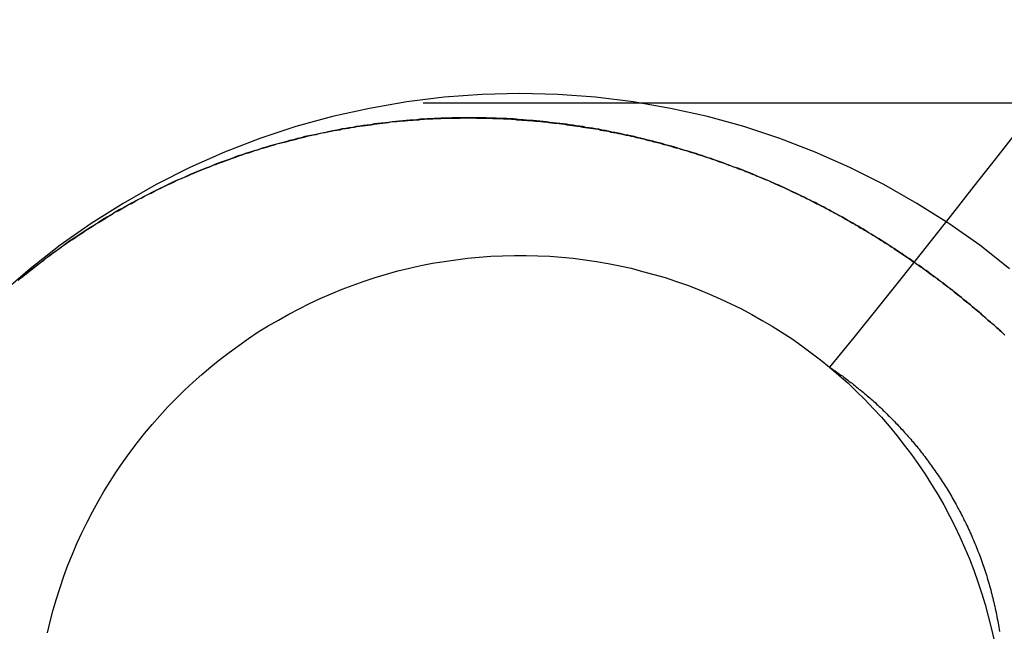
# Model space of a CAD drawing. Extents: x -800 to 252, y -550 to 401.
# Drawn here: x -518 to -516, y 126 to 127 of the extents above; entities that cross this region are included whole.
import ezdxf

# ---------------------------------------------------------------- set-up
doc = ezdxf.new("R2010")
doc.units = 0
doc.header["$LTSCALE"] = 10
doc.linetypes.add('VERDECKT', pattern=[0.375, 0.25, -0.125])
doc.layers.get('0').update_dxf_attribs({"linetype": 'CONTINUOUS'})
doc.layers.add('STEMPEL', color=3, linetype='CONTINUOUS')

# ---------------------------------------------------------------- blocks, each defined once
blk = doc.blocks.new('A$CA434411B')
at = {"color": 1, "linetype": 'VERDECKT', "extrusion": (2e-16, 1, -2e-16)}
blk.add_line((46.3478, 127), (-46.3478, 127), dxfattribs=at)
at = {"color": 1, "linetype": 'VERDECKT'}
for points in [[(34.392, 127.259, 0), (34.3313, 127.179, 0), (34.2703, 127.1, 0), (34.2092, 127.021, 0), (34.1479, 126.942, 0), (34.0864, 126.863, 0), (34.0247, 126.785, 0), (33.9629, 126.706, 0), (33.9009, 126.628, 0), (33.8386, 126.549, 0), (33.7762, 126.471, 0), (33.7137, 126.393, 0), (33.6509, 126.316, 0)], [(34.392, 127.259, 0), (34.3313, 127.179, 0), (34.2703, 127.1, 0), (34.2092, 127.021, 0), (34.1479, 126.942, 0), (34.0864, 126.863, 0), (34.0247, 126.785, 0), (33.9629, 126.706, 0), (33.9009, 126.628, 0), (33.8386, 126.549, 0), (33.7762, 126.471, 0), (33.7137, 126.393, 0), (33.6509, 126.316, 0)], [(32.8483, 127.025, 0), (32.7502, 127.022, 0), (32.6523, 127.015, 0), (32.5548, 127.003, 0), (32.4581, 126.986, 0), (32.3623, 126.965, 0), (32.2677, 126.939, 0), (32.1745, 126.908, 0), (32.0829, 126.873, 0), (31.9932, 126.833, 0), (31.9055, 126.789, 0), (31.8201, 126.74, 0), (31.7372, 126.688, 0), (31.6569, 126.632, 0), (31.5795, 126.571, 0), (31.5052, 126.507, 0)], [(34.1171, 126.571, 0), (34.0397, 126.632, 0), (33.9594, 126.688, 0), (33.8765, 126.74, 0), (33.7911, 126.789, 0), (33.7034, 126.833, 0), (33.6137, 126.873, 0), (33.5221, 126.908, 0), (33.4289, 126.939, 0), (33.3343, 126.965, 0), (33.2385, 126.986, 0), (33.1418, 127.003, 0), (33.0443, 127.015, 0), (32.9464, 127.022, 0), (32.8483, 127.025, 0)], [(32.8483, 127.025, 0), (32.7502, 127.022, 0), (32.6523, 127.015, 0), (32.5548, 127.003, 0), (32.4581, 126.986, 0), (32.3623, 126.965, 0), (32.2677, 126.939, 0), (32.1745, 126.908, 0), (32.0829, 126.873, 0), (31.9932, 126.833, 0), (31.9055, 126.789, 0), (31.8201, 126.74, 0), (31.7372, 126.688, 0), (31.6569, 126.632, 0), (31.5795, 126.571, 0), (31.5052, 126.507, 0)], [(34.1171, 126.571, 0), (34.0397, 126.632, 0), (33.9594, 126.688, 0), (33.8765, 126.74, 0), (33.7911, 126.789, 0), (33.7034, 126.833, 0), (33.6137, 126.873, 0), (33.5221, 126.908, 0), (33.4289, 126.939, 0), (33.3343, 126.965, 0), (33.2385, 126.986, 0), (33.1418, 127.003, 0), (33.0443, 127.015, 0), (32.9464, 127.022, 0), (32.8483, 127.025, 0)], [(31.6239, 125.628, 0), (31.631, 125.657, 0), (31.6388, 125.687, 0), (31.6473, 125.716, 0), (31.6565, 125.745, 0), (31.6664, 125.774, 0), (31.6771, 125.803, 0), (31.6884, 125.831, 0), (31.7004, 125.859, 0), (31.7131, 125.887, 0), (31.7264, 125.914, 0), (31.7404, 125.941, 0), (31.7551, 125.968, 0), (31.7704, 125.994, 0), (31.7864, 126.02, 0), (31.803, 126.046, 0), (31.8202, 126.071, 0), (31.838, 126.096, 0), (31.8564, 126.12, 0), (31.8754, 126.144, 0), (31.895, 126.167, 0), (31.9151, 126.19, 0), (31.9358, 126.213, 0), (31.957, 126.234, 0), (31.9788, 126.256, 0), (32.0011, 126.277, 0), (32.0238, 126.297, 0), (32.0471, 126.317, 0), (32.0708, 126.336, 0), (32.095, 126.354, 0), (32.1196, 126.372, 0), (32.1447, 126.39, 0), (32.1702, 126.407, 0), (32.1961, 126.423, 0), (32.2223, 126.438, 0), (32.249, 126.453, 0), (32.276, 126.467, 0), (32.3033, 126.481, 0), (32.3309, 126.494, 0), (32.3589, 126.506, 0), (32.3872, 126.518, 0), (32.4157, 126.528, 0), (32.4445, 126.539, 0), (32.4735, 126.548, 0), (32.5027, 126.557, 0), (32.5322, 126.565, 0), (32.5618, 126.572, 0), (32.5916, 126.579, 0), (32.6215, 126.585, 0), (32.6516, 126.59, 0), (32.6818, 126.594, 0), (32.7121, 126.598, 0), (32.7425, 126.601, 0), (32.7729, 126.603, 0), (32.8034, 126.604, 0), (32.8339, 126.605, 0), (32.8645, 126.605, 0), (32.895, 126.604, 0), (32.9255, 126.603, 0), (32.9559, 126.601, 0), (32.9863, 126.598, 0), (33.0166, 126.594, 0), (33.0468, 126.59, 0), (33.0768, 126.584, 0), (33.1068, 126.578, 0), (33.1366, 126.572, 0), (33.1662, 126.564, 0), (33.1956, 126.556, 0), (33.2248, 126.548, 0), (33.2538, 126.538, 0), (33.2826, 126.528, 0), (33.3111, 126.517, 0), (33.3394, 126.505, 0), (33.3673, 126.493, 0), (33.3949, 126.48, 0), (33.4222, 126.467, 0), (33.4492, 126.452, 0), (33.4758, 126.437, 0), (33.5021, 126.422, 0), (33.5279, 126.406, 0), (33.5534, 126.389, 0), (33.5784, 126.371, 0), (33.603, 126.353, 0), (33.6272, 126.335, 0), (33.6509, 126.316, 0)], [(31.6239, 125.628, 0), (31.631, 125.657, 0), (31.6388, 125.687, 0), (31.6473, 125.716, 0), (31.6565, 125.745, 0), (31.6664, 125.774, 0), (31.6771, 125.803, 0), (31.6884, 125.831, 0), (31.7004, 125.859, 0), (31.7131, 125.887, 0), (31.7264, 125.914, 0), (31.7404, 125.941, 0), (31.7551, 125.968, 0), (31.7704, 125.994, 0), (31.7864, 126.02, 0), (31.803, 126.046, 0), (31.8202, 126.071, 0), (31.838, 126.096, 0), (31.8564, 126.12, 0), (31.8754, 126.144, 0), (31.895, 126.167, 0), (31.9151, 126.19, 0), (31.9358, 126.213, 0), (31.957, 126.234, 0), (31.9788, 126.256, 0), (32.0011, 126.277, 0), (32.0238, 126.297, 0), (32.0471, 126.317, 0), (32.0708, 126.336, 0), (32.095, 126.354, 0), (32.1196, 126.372, 0), (32.1447, 126.39, 0), (32.1702, 126.407, 0), (32.1961, 126.423, 0), (32.2223, 126.438, 0), (32.249, 126.453, 0), (32.276, 126.467, 0), (32.3033, 126.481, 0), (32.3309, 126.494, 0), (32.3589, 126.506, 0), (32.3872, 126.518, 0), (32.4157, 126.528, 0), (32.4445, 126.539, 0), (32.4735, 126.548, 0), (32.5027, 126.557, 0), (32.5322, 126.565, 0), (32.5618, 126.572, 0), (32.5916, 126.579, 0), (32.6215, 126.585, 0), (32.6516, 126.59, 0), (32.6818, 126.594, 0), (32.7121, 126.598, 0), (32.7425, 126.601, 0), (32.7729, 126.603, 0), (32.8034, 126.604, 0), (32.8339, 126.605, 0), (32.8645, 126.605, 0), (32.895, 126.604, 0), (32.9255, 126.603, 0), (32.9559, 126.601, 0), (32.9863, 126.598, 0), (33.0166, 126.594, 0), (33.0468, 126.59, 0), (33.0768, 126.584, 0), (33.1068, 126.578, 0), (33.1366, 126.572, 0), (33.1662, 126.564, 0), (33.1956, 126.556, 0), (33.2248, 126.548, 0), (33.2538, 126.538, 0), (33.2826, 126.528, 0), (33.3111, 126.517, 0), (33.3394, 126.505, 0), (33.3673, 126.493, 0), (33.3949, 126.48, 0), (33.4222, 126.467, 0), (33.4492, 126.452, 0), (33.4758, 126.437, 0), (33.5021, 126.422, 0), (33.5279, 126.406, 0), (33.5534, 126.389, 0), (33.5784, 126.371, 0), (33.603, 126.353, 0), (33.6272, 126.335, 0), (33.6509, 126.316, 0)], [(33.6509, 126.316, 0), (33.6746, 126.295, 0), (33.6977, 126.275, 0), (33.7203, 126.253, 0), (33.7424, 126.232, 0), (33.764, 126.209, 0), (33.785, 126.186, 0), (33.8054, 126.163, 0), (33.8252, 126.139, 0), (33.8444, 126.114, 0), (33.863, 126.09, 0), (33.881, 126.064, 0), (33.8984, 126.039, 0), (33.9151, 126.012, 0), (33.9311, 125.986, 0), (33.9465, 125.959, 0), (33.9612, 125.931, 0), (33.9753, 125.904, 0), (33.9886, 125.876, 0), (34.0013, 125.847, 0), (34.0132, 125.819, 0), (34.0244, 125.79, 0), (34.0349, 125.76, 0), (34.0447, 125.731, 0), (34.0537, 125.701, 0), (34.062, 125.671, 0), (34.0696, 125.641, 0), (34.0764, 125.611, 0)], [(33.6509, 126.316, 0), (33.6746, 126.295, 0), (33.6977, 126.275, 0), (33.7203, 126.253, 0), (33.7424, 126.232, 0), (33.764, 126.209, 0), (33.785, 126.186, 0), (33.8054, 126.163, 0), (33.8252, 126.139, 0), (33.8444, 126.114, 0), (33.863, 126.09, 0), (33.881, 126.064, 0), (33.8984, 126.039, 0), (33.9151, 126.012, 0), (33.9311, 125.986, 0), (33.9465, 125.959, 0), (33.9612, 125.931, 0), (33.9753, 125.904, 0), (33.9886, 125.876, 0), (34.0013, 125.847, 0), (34.0132, 125.819, 0), (34.0244, 125.79, 0), (34.0349, 125.76, 0), (34.0447, 125.731, 0), (34.0537, 125.701, 0), (34.062, 125.671, 0), (34.0696, 125.641, 0), (34.0764, 125.611, 0)]]:
    blk.add_polyline3d(points, dxfattribs=at)
at = {"color": 3}
for points in [[(34.1053, 126.399, 0), (34.0998, 126.404, 0), (34.0943, 126.409, 0), (34.0888, 126.414, 0), (34.0833, 126.419, 0), (34.0778, 126.424, 0), (34.0723, 126.428, 0), (34.0667, 126.433, 0), (34.0611, 126.438, 0), (34.0555, 126.443, 0), (34.0499, 126.448, 0), (34.0442, 126.453, 0), (34.0385, 126.458, 0), (34.0328, 126.463, 0), (34.0271, 126.467, 0), (34.0214, 126.472, 0), (34.0156, 126.477, 0), (34.0098, 126.482, 0), (34.004, 126.487, 0), (33.9981, 126.491, 0), (33.9922, 126.496, 0), (33.9863, 126.501, 0), (33.9804, 126.506, 0), (33.9745, 126.51, 0), (33.9685, 126.515, 0), (33.9625, 126.52, 0), (33.9565, 126.524, 0), (33.9505, 126.529, 0), (33.9444, 126.534, 0), (33.9383, 126.538, 0), (33.9322, 126.543, 0), (33.9261, 126.547, 0), (33.9199, 126.552, 0), (33.9138, 126.556, 0), (33.9076, 126.561, 0), (33.9014, 126.566, 0), (33.8951, 126.57, 0), (33.8889, 126.575, 0), (33.8826, 126.579, 0), (33.8763, 126.583, 0), (33.8699, 126.588, 0), (33.8636, 126.592, 0), (33.8572, 126.597, 0), (33.8508, 126.601, 0), (33.8444, 126.605, 0), (33.8379, 126.61, 0), (33.8315, 126.614, 0), (33.825, 126.618, 0), (33.8185, 126.623, 0), (33.8119, 126.627, 0), (33.8054, 126.631, 0), (33.7988, 126.635, 0), (33.7922, 126.64, 0), (33.7856, 126.644, 0), (33.779, 126.648, 0), (33.7723, 126.652, 0), (33.7656, 126.656, 0), (33.7589, 126.66, 0), (33.7522, 126.664, 0), (33.7455, 126.668, 0), (33.7387, 126.673, 0), (33.7319, 126.677, 0), (33.7251, 126.681, 0), (33.7183, 126.685, 0), (33.7114, 126.689, 0), (33.7046, 126.692, 0), (33.6977, 126.696, 0), (33.6908, 126.7, 0), (33.6838, 126.704, 0), (33.6769, 126.708, 0), (33.6699, 126.712, 0), (33.6629, 126.716, 0), (33.6559, 126.719, 0), (33.6489, 126.723, 0), (33.6418, 126.727, 0), (33.6348, 126.731, 0), (33.6277, 126.734, 0), (33.6205, 126.738, 0), (33.6134, 126.742, 0), (33.6063, 126.745, 0), (33.5991, 126.749, 0), (33.5919, 126.752, 0), (33.5847, 126.756, 0), (33.5775, 126.76, 0), (33.5702, 126.763, 0), (33.563, 126.767, 0), (33.5557, 126.77, 0), (33.5484, 126.773, 0), (33.541, 126.777, 0), (33.5337, 126.78, 0), (33.5263, 126.784, 0), (33.5189, 126.787, 0), (33.5115, 126.79, 0), (33.5041, 126.793, 0), (33.4967, 126.797, 0), (33.4892, 126.8, 0), (33.4818, 126.803, 0), (33.4743, 126.806, 0), (33.4667, 126.809, 0), (33.4592, 126.812, 0), (33.4517, 126.816, 0), (33.4441, 126.819, 0), (33.4365, 126.822, 0), (33.4289, 126.825, 0), (33.4213, 126.828, 0), (33.4136, 126.831, 0), (33.406, 126.833, 0), (33.3983, 126.836, 0), (33.3906, 126.839, 0), (33.3829, 126.842, 0), (33.3752, 126.845, 0), (33.3674, 126.848, 0), (33.3597, 126.85, 0), (33.3519, 126.853, 0), (33.3441, 126.856, 0), (33.3363, 126.858, 0), (33.3285, 126.861, 0), (33.3206, 126.864, 0), (33.3127, 126.866, 0), (33.3049, 126.869, 0), (33.297, 126.871, 0), (33.2891, 126.874, 0), (33.2811, 126.876, 0), (33.2732, 126.878, 0), (33.2652, 126.881, 0), (33.2573, 126.883, 0), (33.2493, 126.886, 0), (33.2413, 126.888, 0), (33.2332, 126.89, 0), (33.2252, 126.892, 0), (33.2171, 126.895, 0), (33.2091, 126.897, 0), (33.201, 126.899, 0), (33.1929, 126.901, 0), (33.1848, 126.903, 0), (33.1766, 126.905, 0), (33.1685, 126.907, 0), (33.1603, 126.909, 0), (33.1522, 126.911, 0), (33.144, 126.913, 0), (33.1358, 126.915, 0), (33.1276, 126.917, 0), (33.1193, 126.918, 0), (33.1111, 126.92, 0), (33.1028, 126.922, 0), (33.0945, 126.924, 0), (33.0862, 126.925, 0), (33.0779, 126.927, 0), (33.0696, 126.929, 0), (33.0613, 126.93, 0), (33.0529, 126.932, 0), (33.0445, 126.933, 0), (33.0361, 126.935, 0), (33.0277, 126.936, 0), (33.0193, 126.937, 0), (33.0109, 126.939, 0), (33.0025, 126.94, 0), (32.994, 126.941, 0), (32.9855, 126.943, 0), (32.9771, 126.944, 0), (32.9686, 126.945, 0), (32.96, 126.946, 0), (32.9515, 126.947, 0), (32.943, 126.948, 0), (32.9344, 126.949, 0), (32.9258, 126.95, 0), (32.9173, 126.951, 0), (32.9087, 126.952, 0), (32.9, 126.953, 0), (32.8914, 126.954, 0), (32.8828, 126.955, 0), (32.8741, 126.955, 0), (32.8655, 126.956, 0), (32.8568, 126.957, 0), (32.8481, 126.957, 0), (32.8394, 126.958, 0), (32.8307, 126.959, 0), (32.8219, 126.959, 0), (32.8132, 126.96, 0), (32.8044, 126.96, 0), (32.7956, 126.96, 0), (32.7868, 126.961, 0), (32.778, 126.961, 0), (32.7692, 126.961, 0), (32.7604, 126.962, 0), (32.7515, 126.962, 0), (32.7427, 126.962, 0), (32.7338, 126.962, 0), (32.7249, 126.962, 0), (32.716, 126.962, 0), (32.7071, 126.962, 0), (32.6982, 126.962, 0), (32.6893, 126.962, 0), (32.6803, 126.962, 0), (32.6714, 126.962, 0), (32.6624, 126.961, 0), (32.6534, 126.961, 0), (32.6444, 126.961, 0), (32.6354, 126.96, 0), (32.6264, 126.96, 0), (32.6173, 126.959, 0), (32.6083, 126.959, 0), (32.5992, 126.958, 0), (32.5901, 126.958, 0), (32.5811, 126.957, 0), (32.572, 126.956, 0), (32.5628, 126.956, 0), (32.5537, 126.955, 0), (32.5446, 126.954, 0), (32.5354, 126.953, 0), (32.5263, 126.952, 0), (32.5171, 126.951, 0), (32.5079, 126.95, 0), (32.4987, 126.949, 0), (32.4895, 126.948, 0), (32.4803, 126.947, 0), (32.4711, 126.946, 0), (32.4618, 126.944, 0), (32.4525, 126.943, 0), (32.4433, 126.942, 0), (32.434, 126.94, 0), (32.4247, 126.939, 0), (32.4154, 126.937, 0), (32.4061, 126.936, 0), (32.3968, 126.934, 0), (32.3874, 126.933, 0), (32.378, 126.931, 0), (32.3686, 126.929, 0), (32.3591, 126.927, 0), (32.3495, 126.925, 0), (32.3399, 126.923, 0), (32.3303, 126.921, 0), (32.3206, 126.919, 0), (32.3109, 126.917, 0), (32.3011, 126.915, 0), (32.2912, 126.913, 0), (32.2814, 126.91, 0), (32.2715, 126.908, 0), (32.2615, 126.905, 0), (32.2515, 126.903, 0), (32.2415, 126.9, 0), (32.2314, 126.897, 0), (32.2213, 126.894, 0), (32.2112, 126.892, 0), (32.201, 126.889, 0), (32.1908, 126.886, 0), (32.1805, 126.883, 0), (32.1703, 126.879, 0), (32.16, 126.876, 0), (32.1496, 126.873, 0), (32.1393, 126.87, 0), (32.1289, 126.866, 0), (32.1185, 126.863, 0), (32.108, 126.859, 0), (32.0976, 126.855, 0), (32.0871, 126.851, 0), (32.0766, 126.848, 0), (32.066, 126.844, 0), (32.0555, 126.84, 0), (32.0449, 126.835, 0), (32.0343, 126.831, 0), (32.0237, 126.827, 0), (32.0131, 126.823, 0), (32.0025, 126.818, 0), (31.9918, 126.814, 0), (31.9812, 126.809, 0), (31.9705, 126.804, 0), (31.9599, 126.8, 0), (31.9492, 126.795, 0), (31.9385, 126.79, 0), (31.9278, 126.785, 0), (31.9171, 126.779, 0), (31.9064, 126.774, 0), (31.8957, 126.769, 0), (31.8849, 126.763, 0), (31.8742, 126.758, 0), (31.8635, 126.752, 0), (31.8528, 126.747, 0), (31.8421, 126.741, 0), (31.8314, 126.735, 0), (31.8207, 126.729, 0), (31.81, 126.723, 0), (31.7993, 126.717, 0), (31.7886, 126.71, 0), (31.7779, 126.704, 0), (31.7672, 126.698, 0), (31.7566, 126.691, 0), (31.7459, 126.684, 0), (31.7353, 126.678, 0), (31.7246, 126.671, 0), (31.714, 126.664, 0), (31.7034, 126.657, 0), (31.6929, 126.65, 0), (31.6823, 126.643, 0), (31.6718, 126.635, 0), (31.6613, 126.628, 0), (31.6508, 126.62, 0), (31.6403, 126.613, 0), (31.6299, 126.605, 0), (31.6195, 126.597, 0), (31.6091, 126.589, 0), (31.5987, 126.581, 0), (31.5884, 126.573, 0), (31.5781, 126.565, 0), (31.5678, 126.557, 0), (31.5576, 126.549, 0), (31.5474, 126.54, 0)], [(31.5488, 126.541, 0), (31.5569, 126.548, 0), (31.565, 126.555, 0), (31.5731, 126.561, 0), (31.5813, 126.568, 0), (31.5895, 126.574, 0), (31.5977, 126.581, 0), (31.6059, 126.587, 0), (31.6142, 126.593, 0), (31.6224, 126.6, 0), (31.6307, 126.606, 0), (31.639, 126.612, 0), (31.6473, 126.618, 0), (31.6556, 126.624, 0), (31.664, 126.63, 0), (31.6723, 126.636, 0), (31.6807, 126.642, 0), (31.6891, 126.647, 0), (31.6975, 126.653, 0), (31.7059, 126.659, 0), (31.7143, 126.664, 0), (31.7227, 126.67, 0), (31.7311, 126.675, 0), (31.7396, 126.68, 0), (31.748, 126.686, 0), (31.7565, 126.691, 0), (31.7649, 126.696, 0), (31.7734, 126.701, 0), (31.7819, 126.707, 0), (31.7904, 126.712, 0), (31.7989, 126.717, 0), (31.8074, 126.721, 0), (31.8159, 126.726, 0), (31.8244, 126.731, 0), (31.8329, 126.736, 0), (31.8414, 126.74, 0), (31.8499, 126.745, 0), (31.8584, 126.75, 0), (31.8669, 126.754, 0), (31.8754, 126.759, 0), (31.8839, 126.763, 0), (31.8925, 126.767, 0), (31.901, 126.772, 0), (31.9095, 126.776, 0), (31.918, 126.78, 0), (31.9265, 126.784, 0), (31.935, 126.788, 0), (31.9435, 126.792, 0), (31.952, 126.796, 0), (31.9604, 126.8, 0), (31.9689, 126.804, 0), (31.9774, 126.807, 0), (31.9859, 126.811, 0), (31.9943, 126.815, 0), (32.0028, 126.818, 0), (32.0112, 126.822, 0), (32.0196, 126.825, 0), (32.0281, 126.829, 0), (32.0365, 126.832, 0), (32.0449, 126.835, 0), (32.0533, 126.839, 0), (32.0617, 126.842, 0), (32.07, 126.845, 0), (32.0784, 126.848, 0), (32.0867, 126.851, 0), (32.0951, 126.854, 0), (32.1034, 126.857, 0), (32.1117, 126.86, 0), (32.12, 126.863, 0), (32.1282, 126.866, 0), (32.1365, 126.869, 0), (32.1447, 126.871, 0), (32.153, 126.874, 0), (32.1612, 126.877, 0), (32.1693, 126.879, 0), (32.1775, 126.882, 0), (32.1857, 126.884, 0), (32.1938, 126.887, 0), (32.2019, 126.889, 0), (32.21, 126.891, 0), (32.218, 126.894, 0), (32.2261, 126.896, 0), (32.2341, 126.898, 0), (32.2421, 126.9, 0), (32.2501, 126.902, 0), (32.258, 126.904, 0), (32.2659, 126.906, 0), (32.2738, 126.908, 0), (32.2817, 126.91, 0), (32.2895, 126.912, 0), (32.2973, 126.914, 0), (32.3051, 126.916, 0), (32.3129, 126.918, 0), (32.3206, 126.919, 0), (32.3283, 126.921, 0), (32.336, 126.923, 0), (32.3436, 126.924, 0), (32.3512, 126.926, 0), (32.3588, 126.927, 0), (32.3664, 126.929, 0), (32.3739, 126.93, 0), (32.3814, 126.931, 0), (32.3888, 126.933, 0), (32.3962, 126.934, 0), (32.4036, 126.935, 0), (32.4111, 126.937, 0), (32.4184, 126.938, 0), (32.4258, 126.939, 0), (32.4332, 126.94, 0), (32.4406, 126.941, 0), (32.4479, 126.942, 0), (32.4553, 126.943, 0), (32.4626, 126.944, 0), (32.47, 126.945, 0), (32.4773, 126.946, 0), (32.4846, 126.947, 0), (32.492, 126.948, 0), (32.4993, 126.949, 0), (32.5066, 126.95, 0), (32.5139, 126.951, 0), (32.5211, 126.952, 0), (32.5284, 126.952, 0), (32.5357, 126.953, 0), (32.5429, 126.954, 0), (32.5502, 126.954, 0), (32.5574, 126.955, 0), (32.5647, 126.956, 0), (32.5719, 126.956, 0), (32.5791, 126.957, 0), (32.5863, 126.957, 0), (32.5935, 126.958, 0), (32.6007, 126.958, 0), (32.6079, 126.959, 0), (32.6151, 126.959, 0), (32.6223, 126.959, 0), (32.6294, 126.96, 0), (32.6366, 126.96, 0), (32.6437, 126.96, 0), (32.6509, 126.961, 0), (32.658, 126.961, 0), (32.6651, 126.961, 0), (32.6723, 126.961, 0), (32.6794, 126.961, 0), (32.6865, 126.961, 0), (32.6936, 126.961, 0), (32.7006, 126.962, 0), (32.7077, 126.962, 0), (32.7148, 126.962, 0), (32.7218, 126.962, 0), (32.7289, 126.962, 0), (32.7359, 126.961, 0), (32.743, 126.961, 0), (32.75, 126.961, 0), (32.757, 126.961, 0), (32.764, 126.961, 0), (32.771, 126.961, 0), (32.778, 126.96, 0), (32.785, 126.96, 0), (32.792, 126.96, 0), (32.799, 126.96, 0), (32.8059, 126.959, 0), (32.8129, 126.959, 0), (32.8198, 126.959, 0), (32.8268, 126.958, 0), (32.8337, 126.958, 0), (32.8406, 126.957, 0), (32.8475, 126.957, 0), (32.8545, 126.956, 0), (32.8614, 126.956, 0), (32.8682, 126.955, 0), (32.8751, 126.955, 0), (32.882, 126.954, 0), (32.8889, 126.953, 0), (32.8957, 126.953, 0), (32.9026, 126.952, 0), (32.9094, 126.951, 0), (32.9162, 126.951, 0), (32.9231, 126.95, 0), (32.9299, 126.949, 0), (32.9367, 126.948, 0), (32.9435, 126.948, 0), (32.9503, 126.947, 0), (32.9571, 126.946, 0), (32.9638, 126.945, 0), (32.9706, 126.944, 0), (32.9773, 126.943, 0), (32.9841, 126.942, 0), (32.9908, 126.941, 0), (32.9976, 126.94, 0), (33.0043, 126.939, 0), (33.011, 126.938, 0), (33.0177, 126.937, 0), (33.0244, 126.936, 0), (33.0311, 126.935, 0), (33.0377, 126.934, 0), (33.0444, 126.933, 0), (33.0511, 126.932, 0), (33.0577, 126.93, 0), (33.0643, 126.929, 0), (33.071, 126.928, 0), (33.0776, 126.927, 0), (33.0842, 126.925, 0), (33.0908, 126.924, 0), (33.0974, 126.923, 0), (33.104, 126.921, 0), (33.1105, 126.92, 0), (33.1171, 126.919, 0), (33.1237, 126.917, 0), (33.1302, 126.916, 0), (33.1367, 126.914, 0), (33.1433, 126.913, 0), (33.1498, 126.911, 0), (33.1563, 126.91, 0), (33.1628, 126.908, 0), (33.1693, 126.907, 0), (33.1757, 126.905, 0), (33.1822, 126.903, 0), (33.1887, 126.902, 0), (33.1951, 126.9, 0), (33.2016, 126.899, 0), (33.208, 126.897, 0), (33.2144, 126.895, 0), (33.2208, 126.893, 0), (33.2272, 126.892, 0), (33.2336, 126.89, 0), (33.24, 126.888, 0), (33.2463, 126.886, 0), (33.2527, 126.884, 0), (33.259, 126.883, 0), (33.2654, 126.881, 0), (33.2717, 126.879, 0), (33.278, 126.877, 0), (33.2843, 126.875, 0), (33.2906, 126.873, 0), (33.2969, 126.871, 0), (33.3032, 126.869, 0), (33.3094, 126.867, 0), (33.3157, 126.865, 0), (33.3219, 126.863, 0), (33.3282, 126.861, 0), (33.3344, 126.859, 0), (33.3406, 126.857, 0), (33.3468, 126.855, 0), (33.353, 126.853, 0), (33.3592, 126.85, 0), (33.3653, 126.848, 0), (33.3715, 126.846, 0), (33.3776, 126.844, 0), (33.3838, 126.842, 0), (33.3899, 126.839, 0), (33.396, 126.837, 0), (33.4021, 126.835, 0), (33.4082, 126.833, 0), (33.4143, 126.83, 0), (33.4204, 126.828, 0), (33.4264, 126.826, 0), (33.4325, 126.823, 0), (33.4385, 126.821, 0), (33.4445, 126.818, 0), (33.4505, 126.816, 0), (33.4565, 126.814, 0), (33.4625, 126.811, 0), (33.4685, 126.809, 0), (33.4745, 126.806, 0), (33.4804, 126.804, 0), (33.4864, 126.801, 0), (33.4923, 126.799, 0), (33.4982, 126.796, 0), (33.5041, 126.793, 0), (33.51, 126.791, 0), (33.5159, 126.788, 0), (33.5218, 126.786, 0), (33.5276, 126.783, 0), (33.5335, 126.78, 0), (33.5393, 126.778, 0), (33.5451, 126.775, 0), (33.5509, 126.772, 0), (33.5567, 126.769, 0), (33.5625, 126.767, 0), (33.5683, 126.764, 0), (33.5741, 126.761, 0), (33.5798, 126.758, 0), (33.5855, 126.756, 0), (33.5913, 126.753, 0), (33.597, 126.75, 0), (33.6027, 126.747, 0), (33.6084, 126.744, 0), (33.6141, 126.741, 0), (33.6197, 126.738, 0), (33.6254, 126.736, 0), (33.631, 126.733, 0), (33.6366, 126.73, 0), (33.6422, 126.727, 0), (33.6478, 126.724, 0), (33.6534, 126.721, 0), (33.659, 126.718, 0), (33.6646, 126.715, 0), (33.6701, 126.712, 0), (33.6757, 126.709, 0), (33.6812, 126.706, 0), (33.6867, 126.703, 0), (33.6922, 126.699, 0), (33.6977, 126.696, 0), (33.7032, 126.693, 0), (33.7086, 126.69, 0), (33.7141, 126.687, 0), (33.7195, 126.684, 0), (33.7249, 126.681, 0), (33.7303, 126.677, 0), (33.7357, 126.674, 0), (33.7411, 126.671, 0), (33.7465, 126.668, 0), (33.7518, 126.665, 0), (33.7572, 126.661, 0), (33.7625, 126.658, 0), (33.7678, 126.655, 0), (33.7731, 126.652, 0), (33.7784, 126.648, 0), (33.7837, 126.645, 0), (33.7889, 126.642, 0), (33.7942, 126.638, 0), (33.7994, 126.635, 0), (33.8047, 126.632, 0), (33.8099, 126.628, 0), (33.8151, 126.625, 0), (33.8202, 126.621, 0), (33.8254, 126.618, 0), (33.8306, 126.615, 0), (33.8357, 126.611, 0), (33.8408, 126.608, 0), (33.8459, 126.604, 0), (33.851, 126.601, 0), (33.8561, 126.597, 0), (33.8612, 126.594, 0), (33.8662, 126.59, 0), (33.8713, 126.587, 0), (33.8763, 126.583, 0), (33.8813, 126.58, 0), (33.8863, 126.576, 0), (33.8913, 126.573, 0), (33.8963, 126.569, 0), (33.9012, 126.566, 0), (33.9062, 126.562, 0), (33.9111, 126.558, 0), (33.916, 126.555, 0), (33.9209, 126.551, 0), (33.9258, 126.548, 0), (33.9307, 126.544, 0), (33.9355, 126.54, 0), (33.9404, 126.537, 0), (33.9452, 126.533, 0), (33.95, 126.529, 0), (33.9548, 126.526, 0), (33.9596, 126.522, 0), (33.9643, 126.518, 0), (33.9691, 126.515, 0), (33.9738, 126.511, 0), (33.9786, 126.507, 0), (33.9833, 126.503, 0), (33.988, 126.5, 0), (33.9926, 126.496, 0), (33.9973, 126.492, 0), (34.002, 126.488, 0), (34.0066, 126.484, 0), (34.0112, 126.481, 0), (34.0158, 126.477, 0), (34.0204, 126.473, 0), (34.025, 126.469, 0), (34.0295, 126.465, 0), (34.0341, 126.462, 0), (34.0386, 126.458, 0), (34.0431, 126.454, 0), (34.0476, 126.45, 0), (34.0521, 126.446, 0), (34.0566, 126.442, 0), (34.061, 126.438, 0), (34.0655, 126.434, 0), (34.0699, 126.431, 0), (34.0743, 126.427, 0), (34.0787, 126.423, 0), (34.0831, 126.419, 0), (34.0874, 126.415, 0), (34.0918, 126.411, 0), (34.0962, 126.407, 0), (34.1005, 126.403, 0), (34.1049, 126.399, 0)]]:
    blk.add_polyline3d(points, dxfattribs=at)
at = {"color": 1}
blk.add_polyline3d([(33.6509, 126.316, 0), (33.6546, 126.313, 0), (33.6583, 126.311, 0), (33.6619, 126.308, 0), (33.6656, 126.306, 0), (33.6692, 126.303, 0), (33.6729, 126.3, 0), (33.6765, 126.298, 0), (33.6802, 126.295, 0), (33.6838, 126.293, 0), (33.6874, 126.29, 0), (33.691, 126.287, 0), (33.6946, 126.285, 0), (33.6983, 126.282, 0), (33.7019, 126.279, 0), (33.7054, 126.276, 0), (33.709, 126.274, 0), (33.7126, 126.271, 0), (33.7162, 126.268, 0), (33.7197, 126.265, 0), (33.7233, 126.262, 0), (33.7269, 126.259, 0), (33.7304, 126.257, 0), (33.7339, 126.254, 0), (33.7375, 126.251, 0), (33.741, 126.248, 0), (33.7445, 126.245, 0), (33.748, 126.242, 0), (33.7515, 126.239, 0), (33.755, 126.236, 0), (33.7584, 126.233, 0), (33.7619, 126.23, 0), (33.7654, 126.227, 0), (33.7688, 126.224, 0), (33.7722, 126.22, 0), (33.7757, 126.217, 0), (33.7791, 126.214, 0), (33.7825, 126.211, 0), (33.7859, 126.208, 0), (33.7893, 126.204, 0), (33.7927, 126.201, 0), (33.796, 126.198, 0), (33.7994, 126.195, 0), (33.8027, 126.191, 0), (33.8061, 126.188, 0), (33.8094, 126.185, 0), (33.8127, 126.181, 0), (33.816, 126.178, 0), (33.8193, 126.175, 0), (33.8226, 126.171, 0), (33.8258, 126.168, 0), (33.8291, 126.164, 0), (33.8323, 126.161, 0), (33.8356, 126.157, 0), (33.8388, 126.154, 0), (33.842, 126.15, 0), (33.8452, 126.147, 0), (33.8484, 126.143, 0), (33.8516, 126.14, 0), (33.8547, 126.136, 0), (33.8579, 126.133, 0), (33.861, 126.129, 0), (33.8641, 126.125, 0), (33.8672, 126.122, 0), (33.8703, 126.118, 0), (33.8734, 126.114, 0), (33.8764, 126.111, 0), (33.8795, 126.107, 0), (33.8825, 126.103, 0), (33.8855, 126.099, 0), (33.8885, 126.095, 0), (33.8915, 126.092, 0), (33.8945, 126.088, 0), (33.8975, 126.084, 0), (33.9004, 126.08, 0), (33.9033, 126.076, 0), (33.9063, 126.072, 0), (33.9092, 126.068, 0), (33.912, 126.064, 0), (33.9149, 126.06, 0), (33.9178, 126.056, 0), (33.9206, 126.052, 0), (33.9234, 126.048, 0), (33.9262, 126.044, 0), (33.929, 126.04, 0), (33.9318, 126.036, 0), (33.9345, 126.032, 0), (33.9373, 126.028, 0), (33.94, 126.024, 0), (33.9427, 126.02, 0), (33.9454, 126.016, 0), (33.9481, 126.011, 0), (33.9507, 126.007, 0), (33.9534, 126.003, 0), (33.956, 125.999, 0), (33.9586, 125.995, 0), (33.9611, 125.99, 0), (33.9637, 125.986, 0), (33.9663, 125.982, 0), (33.9688, 125.977, 0), (33.9713, 125.973, 0), (33.9738, 125.969, 0), (33.9762, 125.964, 0), (33.9787, 125.96, 0), (33.9811, 125.955, 0), (33.9835, 125.951, 0), (33.9859, 125.947, 0), (33.9883, 125.942, 0), (33.9906, 125.938, 0), (33.993, 125.933, 0), (33.9953, 125.929, 0), (33.9976, 125.924, 0), (33.9999, 125.919, 0), (34.0021, 125.915, 0), (34.0043, 125.91, 0), (34.0065, 125.906, 0), (34.0087, 125.901, 0), (34.0109, 125.896, 0), (34.013, 125.892, 0), (34.0152, 125.887, 0), (34.0173, 125.882, 0), (34.0194, 125.878, 0), (34.0214, 125.873, 0), (34.0235, 125.868, 0), (34.0255, 125.863, 0), (34.0275, 125.859, 0), (34.0294, 125.854, 0), (34.0314, 125.849, 0), (34.0333, 125.844, 0), (34.0352, 125.839, 0), (34.0371, 125.834, 0), (34.0389, 125.83, 0), (34.0408, 125.825, 0), (34.0426, 125.82, 0), (34.0444, 125.815, 0), (34.0461, 125.81, 0), (34.0479, 125.805, 0), (34.0496, 125.8, 0), (34.0513, 125.795, 0), (34.053, 125.79, 0), (34.0546, 125.785, 0), (34.0562, 125.78, 0), (34.0578, 125.775, 0), (34.0594, 125.77, 0), (34.0609, 125.764, 0), (34.0625, 125.759, 0), (34.064, 125.754, 0), (34.0654, 125.749, 0), (34.0669, 125.744, 0), (34.0683, 125.739, 0), (34.0697, 125.733, 0), (34.0711, 125.728, 0), (34.0724, 125.723, 0), (34.0737, 125.718, 0), (34.075, 125.712, 0), (34.0763, 125.707, 0), (34.0775, 125.702, 0), (34.0787, 125.696, 0), (34.0799, 125.691, 0), (34.081, 125.686, 0), (34.0822, 125.68, 0), (34.0833, 125.675, 0), (34.0844, 125.67, 0), (34.0854, 125.664, 0), (34.0864, 125.659, 0), (34.0874, 125.653, 0), (34.0884, 125.648, 0), (34.0893, 125.642, 0), (34.0902, 125.637, 0), (34.0911, 125.631, 0)], dxfattribs=at)
blk.add_polyline3d([(33.6509, 126.316, 0), (33.6546, 126.313, 0), (33.6583, 126.311, 0), (33.6619, 126.308, 0), (33.6656, 126.306, 0), (33.6692, 126.303, 0), (33.6729, 126.3, 0), (33.6765, 126.298, 0), (33.6802, 126.295, 0), (33.6838, 126.293, 0), (33.6874, 126.29, 0), (33.691, 126.287, 0), (33.6946, 126.285, 0), (33.6983, 126.282, 0), (33.7019, 126.279, 0), (33.7054, 126.276, 0), (33.709, 126.274, 0), (33.7126, 126.271, 0), (33.7162, 126.268, 0), (33.7197, 126.265, 0), (33.7233, 126.262, 0), (33.7269, 126.259, 0), (33.7304, 126.257, 0), (33.7339, 126.254, 0), (33.7375, 126.251, 0), (33.741, 126.248, 0), (33.7445, 126.245, 0), (33.748, 126.242, 0), (33.7515, 126.239, 0), (33.755, 126.236, 0), (33.7584, 126.233, 0), (33.7619, 126.23, 0), (33.7654, 126.227, 0), (33.7688, 126.224, 0), (33.7722, 126.22, 0), (33.7757, 126.217, 0), (33.7791, 126.214, 0), (33.7825, 126.211, 0), (33.7859, 126.208, 0), (33.7893, 126.204, 0), (33.7927, 126.201, 0), (33.796, 126.198, 0), (33.7994, 126.195, 0), (33.8027, 126.191, 0), (33.8061, 126.188, 0), (33.8094, 126.185, 0), (33.8127, 126.181, 0), (33.816, 126.178, 0), (33.8193, 126.175, 0), (33.8226, 126.171, 0), (33.8258, 126.168, 0), (33.8291, 126.164, 0), (33.8323, 126.161, 0), (33.8356, 126.157, 0), (33.8388, 126.154, 0), (33.842, 126.15, 0), (33.8452, 126.147, 0), (33.8484, 126.143, 0), (33.8516, 126.14, 0), (33.8547, 126.136, 0), (33.8579, 126.133, 0), (33.861, 126.129, 0), (33.8641, 126.125, 0), (33.8672, 126.122, 0), (33.8703, 126.118, 0), (33.8734, 126.114, 0), (33.8764, 126.111, 0), (33.8795, 126.107, 0), (33.8825, 126.103, 0), (33.8855, 126.099, 0), (33.8885, 126.095, 0), (33.8915, 126.092, 0), (33.8945, 126.088, 0), (33.8975, 126.084, 0), (33.9004, 126.08, 0), (33.9033, 126.076, 0), (33.9063, 126.072, 0), (33.9092, 126.068, 0), (33.912, 126.064, 0), (33.9149, 126.06, 0), (33.9178, 126.056, 0), (33.9206, 126.052, 0), (33.9234, 126.048, 0), (33.9262, 126.044, 0), (33.929, 126.04, 0), (33.9318, 126.036, 0), (33.9345, 126.032, 0), (33.9373, 126.028, 0), (33.94, 126.024, 0), (33.9427, 126.02, 0), (33.9454, 126.016, 0), (33.9481, 126.011, 0), (33.9507, 126.007, 0), (33.9534, 126.003, 0), (33.956, 125.999, 0), (33.9586, 125.995, 0), (33.9611, 125.99, 0), (33.9637, 125.986, 0), (33.9663, 125.982, 0), (33.9688, 125.977, 0), (33.9713, 125.973, 0), (33.9738, 125.969, 0), (33.9762, 125.964, 0), (33.9787, 125.96, 0), (33.9811, 125.955, 0), (33.9835, 125.951, 0), (33.9859, 125.947, 0), (33.9883, 125.942, 0), (33.9906, 125.938, 0), (33.993, 125.933, 0), (33.9953, 125.929, 0), (33.9976, 125.924, 0), (33.9999, 125.919, 0), (34.0021, 125.915, 0), (34.0043, 125.91, 0), (34.0065, 125.906, 0), (34.0087, 125.901, 0), (34.0109, 125.896, 0), (34.013, 125.892, 0), (34.0152, 125.887, 0), (34.0173, 125.882, 0), (34.0194, 125.878, 0), (34.0214, 125.873, 0), (34.0235, 125.868, 0), (34.0255, 125.863, 0), (34.0275, 125.859, 0), (34.0294, 125.854, 0), (34.0314, 125.849, 0), (34.0333, 125.844, 0), (34.0352, 125.839, 0), (34.0371, 125.834, 0), (34.0389, 125.83, 0), (34.0408, 125.825, 0), (34.0426, 125.82, 0), (34.0444, 125.815, 0), (34.0461, 125.81, 0), (34.0479, 125.805, 0), (34.0496, 125.8, 0), (34.0513, 125.795, 0), (34.053, 125.79, 0), (34.0546, 125.785, 0), (34.0562, 125.78, 0), (34.0578, 125.775, 0), (34.0594, 125.77, 0), (34.0609, 125.764, 0), (34.0625, 125.759, 0), (34.064, 125.754, 0), (34.0654, 125.749, 0), (34.0669, 125.744, 0), (34.0683, 125.739, 0), (34.0697, 125.733, 0), (34.0711, 125.728, 0), (34.0724, 125.723, 0), (34.0737, 125.718, 0), (34.075, 125.712, 0), (34.0763, 125.707, 0), (34.0775, 125.702, 0), (34.0787, 125.696, 0), (34.0799, 125.691, 0), (34.081, 125.686, 0), (34.0822, 125.68, 0), (34.0833, 125.675, 0), (34.0844, 125.67, 0), (34.0854, 125.664, 0), (34.0864, 125.659, 0), (34.0874, 125.653, 0), (34.0884, 125.648, 0), (34.0893, 125.642, 0), (34.0902, 125.637, 0), (34.0911, 125.631, 0)], dxfattribs=at)
at = {"color": 3, "linetype": 'CONTINUOUS'}
blk.add_arc((0.0554, 151.5), 51.5, 270, 357, dxfattribs=at)

msp = doc.modelspace()

# ---------------------------------------------------------------- block references
at = {"layer": 'STEMPEL'}
msp.add_blockref('A$CA434411B', (-550, 0), dxfattribs=at)

doc.saveas('drawing.dxf')
